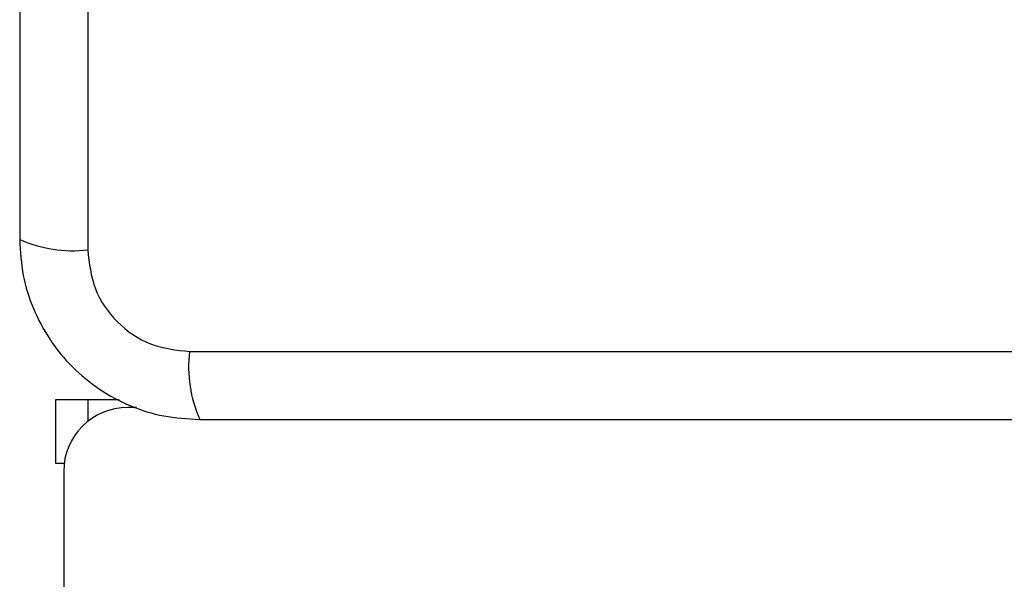
# Model space of a CAD drawing. Units: millimetres. Extents: x 4554 to 15170, y 2854 to 18341.
# Drawn here: x 6051 to 6113, y 9638 to 9673 of the extents above; entities that cross this region are included whole.
import ezdxf

# ---------------------------------------------------------------- set-up
doc = ezdxf.new("R2010")
doc.units = ezdxf.units.MM

msp = doc.modelspace()

# ---------------------------------------------------------------- linework, layer by layer
at = {"linetype": 'Continuous', "lineweight": 25}
for p, q in [((6055.408, 9734.359), (6055.408, 9659.074)), ((6061.766, 9652.716), (6137.05, 9652.716)), ((6053.408, 9645.717), (6053.408, 9649.717)), ((6053.408, 9649.717), (6055.408, 9649.717)), ((6055.408, 9649.717), (6057.367, 9649.717)), ((6055.408, 9649.717), (6055.408, 9648.339)), ((6058.453, 9649.217), (6057.908, 9649.217)), ((6053.94, 9645.717), (6053.408, 9645.717)), ((6053.908, 9645.217), (6053.908, 8945.217))]:
    msp.add_line(p, q, dxfattribs=at)
for centre, radius, start, end in [((6054.477, 9667.295), 8.273, 246.35286, 276.46091), ((6069.987, 9651.785), 8.273, 173.53909, 203.64714), ((6057.908, 9645.217), 4, 90, 180)]:
    msp.add_arc(centre, radius, start, end, dxfattribs=at)
for points, knots in [([(6051.158, 9733.717), (6051.158, 9727.57), (6051.158, 9715.276), (6051.158, 9696.717), (6051.158, 9678.158), (6051.158, 9665.864), (6051.158, 9659.717)], [0, 0, 0, 0, 0.249998, 0.5, 0.749998, 1, 1, 1, 1]), ([(6051.158, 9659.717), (6051.202, 9658.965), (6051.287, 9657.494), (6051.961, 9655.368), (6052.993, 9653.425), (6054.4, 9651.715), (6056.109, 9650.307), (6058.052, 9649.272), (6060.18, 9648.596), (6061.654, 9648.51), (6062.408, 9648.467)], [0, 0, 0, 0, 0.127824, 0.250004, 0.375728, 0.499754, 0.62375, 0.749431, 0.871885, 1, 1, 1, 1]), ([(6055.408, 9659.074), (6055.502, 9658.244), (6055.691, 9656.584), (6057.162, 9654.474), (6059.272, 9653.001), (6060.934, 9652.811), (6061.766, 9652.716)], [0, 0, 0, 0, 0.250029, 0.499755, 0.749405, 1, 1, 1, 1]), ([(6062.408, 9648.467), (6068.555, 9648.467), (6080.849, 9648.467), (6099.408, 9648.467), (6117.967, 9648.467), (6130.261, 9648.467), (6136.408, 9648.467)], [0, 0, 0, 0, 0.2499981, 0.5, 0.7499981, 1, 1, 1, 1])]:
    msp.add_open_spline(points, degree=3, knots=knots, dxfattribs=at)

doc.saveas('drawing.dxf')
